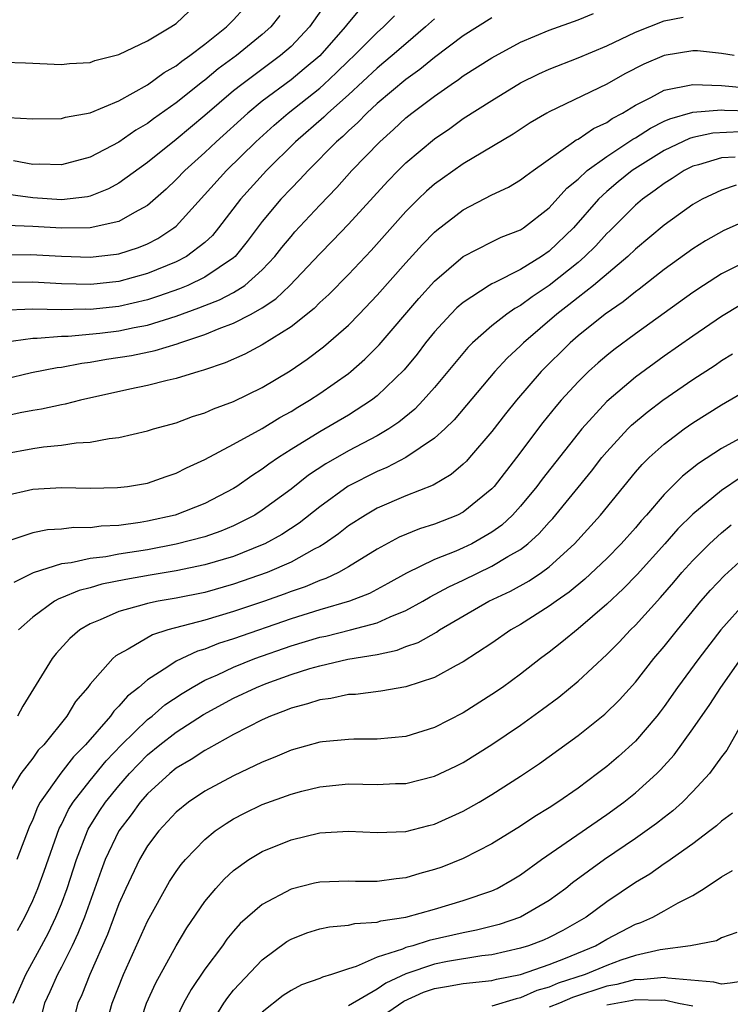
# Model space of a CAD drawing. Units: inches. Extents: x 2577000 to 2580000, y 1503000 to 1506000.
# Drawn here: x 2577398 to 2577448, y 1504077 to 1504146 of the extents above; entities that cross this region are included whole.
import ezdxf

# ---------------------------------------------------------------- set-up
doc = ezdxf.new("R2010")
doc.units = ezdxf.units.IN
doc.header["$MEASUREMENT"] = 0
doc.layers.add('LD25771503_2ft', color=121, linetype='Continuous')

msp = doc.modelspace()

# ---------------------------------------------------------------- linework, layer by layer
at = {"layer": 'LD25771503_2ft'}
for points, elevation in [([(2577419.413, 1504146.587), (2577418.291, 1504145), (2577417, 1504143.645), (2577416.274, 1504143), (2577413.568, 1504141), (2577413, 1504140.541), (2577411, 1504138.824), (2577409, 1504137.163), (2577407, 1504135.566), (2577405, 1504134.113), (2577404.279, 1504133.721), (2577403, 1504133.219), (2577402.823, 1504133.177), (2577401, 1504132.966), (2577399, 1504133.098), (2577396.582, 1504133.418)], 8916), ([(2577396.862, 1504129.138), (2577398.857, 1504129.142), (2577401, 1504129.036), (2577403, 1504128.969), (2577404.832, 1504129.168), (2577405, 1504129.199), (2577406.363, 1504129.637), (2577407, 1504129.904), (2577407.73, 1504130.27), (2577408.842, 1504131), (2577409, 1504131.133), (2577412.5, 1504135), (2577414.54, 1504137), (2577415.834, 1504138.165), (2577416.811, 1504139), (2577419, 1504140.733), (2577419.296, 1504141), (2577420.18, 1504141.82), (2577421, 1504142.633), (2577421.393, 1504143), (2577423, 1504144.611), (2577423.444, 1504145), (2577424.22, 1504145.78)], 8912), ([(2577397, 1504142.536), (2577398.505, 1504142.505), (2577401, 1504142.381), (2577401.556, 1504142.445), (2577403, 1504142.53), (2577403.335, 1504142.665), (2577405, 1504143.078), (2577407, 1504144.025), (2577408.63, 1504145), (2577409, 1504145.248), (2577409.903, 1504146.097)], 8922), ([(2577397, 1504123.051), (2577399, 1504123.326), (2577399.322, 1504123.322), (2577401, 1504123.453), (2577401.462, 1504123.462), (2577403.674, 1504123.674), (2577405, 1504123.839), (2577406.067, 1504124.068), (2577407, 1504124.231), (2577409, 1504124.86), (2577410.573, 1504125.427), (2577411, 1504125.604), (2577412.012, 1504125.988), (2577413, 1504126.508), (2577413.775, 1504127), (2577415, 1504128.081), (2577415.874, 1504129), (2577416.366, 1504129.634), (2577417, 1504130.412), (2577417.276, 1504130.724), (2577419, 1504132.592), (2577420.183, 1504133.817), (2577421.245, 1504135), (2577423.182, 1504137), (2577424.15, 1504137.85), (2577425, 1504138.66), (2577425.42, 1504139), (2577427, 1504140.189), (2577428.161, 1504141), (2577428.669, 1504141.331), (2577429, 1504141.584), (2577431, 1504142.853), (2577433, 1504143.93), (2577435, 1504144.784), (2577437, 1504145.505), (2577438.073, 1504145.927)], 8906), ([(2577421.779, 1504146.221), (2577420.868, 1504145.133), (2577420.776, 1504145), (2577419, 1504142.997), (2577417.927, 1504142.073), (2577417, 1504141.325), (2577415, 1504139.827), (2577413.988, 1504139), (2577411.784, 1504137), (2577411, 1504136.248), (2577409.597, 1504135), (2577409, 1504134.376), (2577408.291, 1504133.709), (2577407, 1504132.572), (2577406.087, 1504132.087), (2577405, 1504131.44), (2577403, 1504131), (2577401.012, 1504130.988), (2577399, 1504131.107), (2577397.177, 1504131.178)], 8914), ([(2577397.297, 1504138.703), (2577399, 1504138.596), (2577401, 1504138.623), (2577401.29, 1504138.71), (2577403.016, 1504139.016), (2577405, 1504139.847), (2577407, 1504140.964), (2577408.172, 1504141.828), (2577409, 1504142.296), (2577409.387, 1504142.613), (2577409.944, 1504143), (2577411, 1504143.807), (2577412.508, 1504145), (2577413, 1504145.503), (2577413.705, 1504146.295)], 8920), ([(2577416.214, 1504145.786), (2577415.591, 1504145), (2577415, 1504144.471), (2577413.196, 1504143), (2577411.928, 1504142.072), (2577411, 1504141.297), (2577410.825, 1504141.176), (2577409, 1504139.717), (2577407.408, 1504138.592), (2577407, 1504138.278), (2577406.195, 1504137.805), (2577405, 1504136.976), (2577403, 1504135.934), (2577401, 1504135.396), (2577399.44, 1504135.44), (2577399, 1504135.427), (2577397.667, 1504135.666)], 8918), ([(2577431, 1504145.646), (2577429, 1504144.388), (2577427, 1504142.874), (2577425.971, 1504142.029), (2577425, 1504141.351), (2577423, 1504139.664), (2577422.281, 1504139), (2577421.656, 1504138.344), (2577421, 1504137.762), (2577420.621, 1504137.379), (2577420.177, 1504137), (2577418.185, 1504135), (2577417.623, 1504134.377), (2577417, 1504133.753), (2577416.3, 1504133), (2577415, 1504131.437), (2577413.955, 1504130.045), (2577413.1, 1504129), (2577413, 1504128.91), (2577411, 1504127.567), (2577409.804, 1504127), (2577409.236, 1504126.764), (2577407.764, 1504126.236), (2577407, 1504125.995), (2577405, 1504125.536), (2577403, 1504125.328), (2577402.664, 1504125.336), (2577401, 1504125.305), (2577399, 1504125.342), (2577396.753, 1504125.247)], 8908), ([(2577397, 1504120.465), (2577398.928, 1504120.928), (2577400.716, 1504121.284), (2577401, 1504121.31), (2577402.419, 1504121.581), (2577403, 1504121.645), (2577404.149, 1504121.851), (2577405.877, 1504122.123), (2577407.542, 1504122.458), (2577409.07, 1504122.93), (2577409.244, 1504123), (2577411, 1504123.573), (2577411.987, 1504123.987), (2577413, 1504124.357), (2577414.223, 1504125), (2577415, 1504125.442), (2577415.947, 1504126.054), (2577416.925, 1504127), (2577419, 1504129.186), (2577419.901, 1504130.099), (2577421, 1504131.256), (2577423.737, 1504134.263), (2577424.458, 1504135), (2577425, 1504135.532), (2577427, 1504137.215), (2577428.063, 1504137.937), (2577429, 1504138.612), (2577431, 1504139.884), (2577433, 1504141.099), (2577434.275, 1504141.725), (2577435, 1504142.059), (2577437, 1504142.853), (2577439, 1504143.691), (2577441, 1504144.631), (2577443, 1504145.422), (2577444.323, 1504145.677)], 8904), ([(2577427, 1504145.57), (2577426.381, 1504145), (2577425, 1504143.832), (2577424.049, 1504143), (2577423.48, 1504142.52), (2577423, 1504142.14), (2577421, 1504140.278), (2577419.568, 1504139), (2577419.285, 1504138.715), (2577417.317, 1504137), (2577415.282, 1504135), (2577413.477, 1504133), (2577411.95, 1504131), (2577411.52, 1504130.48), (2577411, 1504129.994), (2577409.713, 1504129), (2577409, 1504128.632), (2577407, 1504127.82), (2577405, 1504127.27), (2577403.062, 1504127.062), (2577401, 1504127.108), (2577399, 1504127.212), (2577397, 1504127.205)], 8910), ([(2577447.878, 1504143), (2577447, 1504143.154), (2577445.331, 1504143.331), (2577445, 1504143.343), (2577443, 1504143.009), (2577441.587, 1504142.413), (2577440.266, 1504141.735), (2577439, 1504141.006), (2577435, 1504139.095), (2577434.827, 1504139), (2577433.674, 1504138.326), (2577432.47, 1504137.531), (2577429, 1504135.455), (2577427.555, 1504134.445), (2577427, 1504134.041), (2577426.442, 1504133.558), (2577425.859, 1504133), (2577425, 1504132.139), (2577422.576, 1504129.424), (2577421, 1504127.763), (2577419.631, 1504126.369), (2577419, 1504125.797), (2577418.608, 1504125.392), (2577417, 1504124.112), (2577415, 1504122.853), (2577413.785, 1504122.215), (2577412.404, 1504121.596), (2577410.913, 1504121.087), (2577410.572, 1504121), (2577409, 1504120.506), (2577408.369, 1504120.37), (2577407, 1504120.03), (2577405.775, 1504119.775), (2577402.327, 1504119), (2577401.271, 1504118.729), (2577401, 1504118.686), (2577399.625, 1504118.375), (2577399, 1504118.284), (2577398.117, 1504118.117), (2577397, 1504117.877)], 8902), ([(2577397, 1504115.273), (2577399, 1504115.641), (2577399.753, 1504115.753), (2577401, 1504115.865), (2577402.028, 1504116.028), (2577403, 1504116.086), (2577404.339, 1504116.339), (2577405, 1504116.402), (2577407, 1504116.868), (2577407.428, 1504117), (2577409, 1504117.432), (2577410.141, 1504117.859), (2577411, 1504118.113), (2577411.61, 1504118.39), (2577413, 1504118.907), (2577415, 1504119.895), (2577416.948, 1504121.052), (2577418.133, 1504121.867), (2577419.273, 1504122.727), (2577421, 1504124.234), (2577421.758, 1504125), (2577423, 1504126.306), (2577425, 1504128.581), (2577426.153, 1504129.847), (2577427, 1504130.713), (2577427.154, 1504130.846), (2577429, 1504132.267), (2577431, 1504133.299), (2577432.156, 1504133.844), (2577433, 1504134.34), (2577433.364, 1504134.636), (2577433.867, 1504135), (2577436.681, 1504137), (2577436.87, 1504137.13), (2577437, 1504137.191), (2577438.07, 1504137.93), (2577439, 1504138.354), (2577439.38, 1504138.62), (2577440.101, 1504139), (2577441, 1504139.547), (2577442.075, 1504140.075), (2577443, 1504140.585), (2577445, 1504140.992), (2577447, 1504140.922), (2577448.759, 1504140.759)], 8900), ([(2577397, 1504112.341), (2577399, 1504112.812), (2577401, 1504112.922), (2577403, 1504112.88), (2577404.913, 1504112.913), (2577405.611, 1504113), (2577407, 1504113.229), (2577408.308, 1504113.692), (2577409, 1504113.911), (2577409.716, 1504114.284), (2577411, 1504114.868), (2577413, 1504115.931), (2577415, 1504117.028), (2577416.214, 1504117.786), (2577417, 1504118.22), (2577417.478, 1504118.522), (2577418.293, 1504119), (2577419, 1504119.465), (2577421, 1504120.866), (2577421.167, 1504121), (2577422.145, 1504121.855), (2577423.145, 1504122.855), (2577425.904, 1504126.096), (2577427, 1504127.304), (2577429, 1504128.999), (2577431, 1504130.042), (2577431.649, 1504130.35), (2577433, 1504130.867), (2577433.2, 1504131), (2577435, 1504132.392), (2577436.227, 1504133.773), (2577437, 1504134.403), (2577437.644, 1504135), (2577439, 1504135.984), (2577440.812, 1504137.188), (2577441, 1504137.287), (2577442.043, 1504137.956), (2577443, 1504138.428), (2577443.394, 1504138.606), (2577445, 1504139.074), (2577447, 1504139.219), (2577447.2, 1504139.2), (2577449, 1504139.147)], 8898), ([(2577448.298, 1504137.702), (2577446.405, 1504137.596), (2577445, 1504137.302), (2577444.766, 1504137.235), (2577443, 1504136.402), (2577440.78, 1504135), (2577439.796, 1504134.204), (2577439, 1504133.532), (2577438.432, 1504133), (2577436.678, 1504131), (2577435, 1504129.376), (2577434.448, 1504129), (2577433, 1504128.109), (2577431.193, 1504127.193), (2577431, 1504127.109), (2577430.812, 1504127), (2577429, 1504125.817), (2577428.563, 1504125.436), (2577428.128, 1504125), (2577427, 1504123.765), (2577426.381, 1504123), (2577425.783, 1504122.217), (2577424.874, 1504121.125), (2577423, 1504119.301), (2577422.618, 1504119), (2577421, 1504117.964), (2577419, 1504116.803), (2577417, 1504115.561), (2577416.13, 1504115), (2577415.458, 1504114.542), (2577415, 1504114.187), (2577414.262, 1504113.738), (2577413.22, 1504113), (2577413, 1504112.861), (2577411, 1504111.817), (2577408.921, 1504111), (2577407, 1504110.576), (2577406.483, 1504110.483), (2577405, 1504110.276), (2577403.772, 1504110.227), (2577403, 1504110.121), (2577401.872, 1504110.128), (2577401, 1504110.025), (2577400.035, 1504109.965), (2577399, 1504109.764), (2577397, 1504109.097)], 8896), ([(2577447.941, 1504135.941), (2577447, 1504135.885), (2577445.388, 1504135.388), (2577445, 1504135.293), (2577444.407, 1504135), (2577443.555, 1504134.445), (2577443, 1504134.106), (2577442.378, 1504133.621), (2577441.494, 1504133), (2577441, 1504132.581), (2577439.208, 1504130.792), (2577439, 1504130.602), (2577438.239, 1504129.761), (2577437.477, 1504129), (2577437, 1504128.59), (2577435, 1504126.99), (2577433.799, 1504126.201), (2577433, 1504125.597), (2577432.604, 1504125.395), (2577432.051, 1504125), (2577431, 1504124.176), (2577429.649, 1504123), (2577429.322, 1504122.678), (2577427, 1504119.883), (2577426.217, 1504119), (2577425.619, 1504118.381), (2577424.521, 1504117.478), (2577423.81, 1504117), (2577423, 1504116.517), (2577421, 1504115.471), (2577419.426, 1504114.574), (2577418.228, 1504113.771), (2577417, 1504112.809), (2577415, 1504111.331), (2577414.473, 1504111), (2577413, 1504110.256), (2577412.114, 1504109.886), (2577411, 1504109.495), (2577409, 1504108.963), (2577407, 1504108.588), (2577405, 1504108.266), (2577404.102, 1504108.102), (2577403, 1504107.975), (2577401.673, 1504107.673), (2577401, 1504107.604), (2577399.029, 1504106.971), (2577397.689, 1504106.311)], 8894), ([(2577448.016, 1504133.984), (2577447, 1504133.639), (2577445.649, 1504133), (2577445, 1504132.63), (2577443, 1504131.203), (2577441, 1504129.515), (2577440.464, 1504129), (2577438.068, 1504127), (2577437, 1504126.161), (2577436.364, 1504125.636), (2577435.514, 1504125), (2577433.199, 1504123), (2577433, 1504122.798), (2577432.068, 1504121.932), (2577431.202, 1504121), (2577428.367, 1504117.633), (2577427.71, 1504117), (2577427, 1504116.354), (2577425, 1504115.013), (2577423.684, 1504114.316), (2577423, 1504114.039), (2577420.99, 1504113.01), (2577419, 1504111.576), (2577417.563, 1504110.437), (2577416.355, 1504109.645), (2577415.178, 1504109), (2577415, 1504108.916), (2577413, 1504108.123), (2577411, 1504107.523), (2577409, 1504107.114), (2577407.187, 1504106.813), (2577405.489, 1504106.511), (2577403.823, 1504106.177), (2577403, 1504105.939), (2577402.245, 1504105.755), (2577401, 1504105.234), (2577400.825, 1504105.175), (2577400.526, 1504105), (2577399, 1504103.893), (2577398.019, 1504103)], 8892), ([(2577449, 1504131.634), (2577447.171, 1504130.829), (2577445.893, 1504130.107), (2577445, 1504129.545), (2577443, 1504128.097), (2577441.259, 1504126.741), (2577441, 1504126.557), (2577440.138, 1504125.863), (2577438.891, 1504125), (2577437, 1504123.483), (2577436.446, 1504123), (2577434.435, 1504121), (2577432.714, 1504119), (2577431.952, 1504118.048), (2577431, 1504116.813), (2577429.444, 1504115), (2577429.234, 1504114.766), (2577429, 1504114.539), (2577428.169, 1504113.831), (2577426.909, 1504113.091), (2577425, 1504112.329), (2577423, 1504111.471), (2577422.187, 1504111), (2577421, 1504110.24), (2577420.305, 1504109.695), (2577419.309, 1504109), (2577419, 1504108.809), (2577418.617, 1504108.617), (2577417, 1504107.721), (2577415.346, 1504107), (2577413, 1504106.179), (2577411, 1504105.617), (2577409, 1504105.216), (2577407.742, 1504105), (2577407, 1504104.847), (2577406.766, 1504104.766), (2577405, 1504104.285), (2577403.692, 1504103.692), (2577403, 1504103.423), (2577402.29, 1504103), (2577401.595, 1504102.405), (2577400.643, 1504101.357), (2577400.357, 1504101), (2577398.308, 1504097.692), (2577397.93, 1504097)], 8890), ([(2577449, 1504128.812), (2577447, 1504127.794), (2577445.748, 1504127), (2577445, 1504126.507), (2577441, 1504123.623), (2577439.496, 1504122.504), (2577439, 1504122.107), (2577438.399, 1504121.601), (2577437.73, 1504121), (2577437, 1504120.291), (2577435.826, 1504119), (2577435.446, 1504118.554), (2577434.558, 1504117.442), (2577432.719, 1504115), (2577431.161, 1504113), (2577431, 1504112.824), (2577429, 1504111.197), (2577428.595, 1504111), (2577427, 1504110.369), (2577425.962, 1504110.038), (2577424.544, 1504109.456), (2577423, 1504108.629), (2577421, 1504107.385), (2577420.32, 1504107), (2577419.424, 1504106.576), (2577419, 1504106.439), (2577417.993, 1504106.007), (2577417, 1504105.673), (2577416.516, 1504105.484), (2577415.149, 1504105), (2577413, 1504104.279), (2577411, 1504103.682), (2577408.423, 1504103), (2577407.339, 1504102.661), (2577405.653, 1504101.653), (2577405, 1504101.313), (2577404.805, 1504101.195), (2577404.594, 1504101), (2577403, 1504099.21), (2577402.843, 1504099), (2577401.991, 1504098.009), (2577401.383, 1504097), (2577399.77, 1504095), (2577399.387, 1504094.613), (2577399, 1504094.075), (2577398.173, 1504093), (2577396.989, 1504091)], 8888), ([(2577448.35, 1504125.649), (2577447, 1504124.831), (2577445, 1504123.466), (2577443, 1504122.071), (2577441, 1504120.608), (2577439, 1504118.905), (2577437.259, 1504117), (2577437, 1504116.687), (2577434.501, 1504113.498), (2577434.132, 1504113), (2577433, 1504111.618), (2577432.439, 1504111), (2577431.696, 1504110.304), (2577431, 1504109.808), (2577429.599, 1504109), (2577429, 1504108.711), (2577428.488, 1504108.488), (2577427, 1504107.908), (2577425.037, 1504106.963), (2577423.758, 1504106.242), (2577422.46, 1504105.54), (2577421.078, 1504105), (2577419, 1504104.397), (2577417, 1504103.767), (2577413, 1504102.372), (2577411.956, 1504102.044), (2577411, 1504101.66), (2577410.485, 1504101.515), (2577409, 1504100.821), (2577408.42, 1504100.42), (2577407, 1504099.533), (2577406.388, 1504099), (2577405.606, 1504098.394), (2577405, 1504097.685), (2577404.648, 1504097.352), (2577404.415, 1504097), (2577402.686, 1504095), (2577401.848, 1504094.152), (2577400.967, 1504093.033), (2577399.522, 1504091), (2577399.337, 1504090.663), (2577399, 1504089.792), (2577398.743, 1504089.257), (2577397.902, 1504087)], 8886), ([(2577397.94, 1504082.06), (2577398.456, 1504083), (2577399, 1504084.153), (2577399.358, 1504085), (2577399.804, 1504086.196), (2577400.84, 1504089.159), (2577401, 1504089.45), (2577401.502, 1504090.498), (2577401.821, 1504091), (2577403, 1504092.503), (2577404.12, 1504093.88), (2577405.18, 1504095), (2577407, 1504096.759), (2577407.314, 1504097), (2577408.219, 1504097.781), (2577409.421, 1504098.579), (2577410.124, 1504099), (2577411, 1504099.493), (2577411.87, 1504099.87), (2577413, 1504100.404), (2577414.489, 1504101), (2577417, 1504101.886), (2577419, 1504102.49), (2577419.426, 1504102.574), (2577421.15, 1504103), (2577423, 1504103.491), (2577423.911, 1504103.911), (2577425, 1504104.343), (2577426.176, 1504105), (2577426.693, 1504105.307), (2577427.995, 1504106.005), (2577429, 1504106.47), (2577431, 1504107.432), (2577432.109, 1504108.109), (2577433, 1504108.61), (2577433.508, 1504109), (2577434.292, 1504109.707), (2577435, 1504110.51), (2577435.24, 1504110.76), (2577437.935, 1504114.064), (2577438.658, 1504115), (2577439, 1504115.411), (2577440.48, 1504117), (2577440.738, 1504117.262), (2577441.827, 1504118.173), (2577442.906, 1504119), (2577445, 1504120.437), (2577446.551, 1504121.45), (2577447, 1504121.76), (2577447.77, 1504122.23)], 8884), ([(2577397.633, 1504077), (2577398.52, 1504079), (2577399.625, 1504081), (2577400.09, 1504081.91), (2577400.618, 1504083), (2577401, 1504083.931), (2577401.395, 1504085), (2577402.045, 1504087), (2577402.815, 1504089), (2577402.875, 1504089.125), (2577403.643, 1504090.357), (2577404.073, 1504091), (2577405, 1504092.15), (2577405.742, 1504093), (2577407, 1504094.297), (2577407.86, 1504095), (2577409, 1504095.88), (2577410.897, 1504097.103), (2577413, 1504098.245), (2577414.588, 1504099), (2577415.271, 1504099.271), (2577417, 1504099.894), (2577418.316, 1504100.316), (2577419, 1504100.51), (2577420.953, 1504100.953), (2577423, 1504101.298), (2577424.406, 1504101.594), (2577425, 1504101.835), (2577425.868, 1504102.132), (2577427.145, 1504102.855), (2577427.357, 1504103), (2577430.791, 1504105), (2577432.293, 1504105.707), (2577433.587, 1504106.413), (2577434.449, 1504107), (2577435, 1504107.404), (2577436.759, 1504109), (2577438.573, 1504111), (2577440.185, 1504113), (2577441, 1504113.987), (2577441.474, 1504114.526), (2577441.954, 1504115), (2577443, 1504115.941), (2577444.406, 1504117), (2577445, 1504117.415), (2577447, 1504118.675), (2577449, 1504119.842)], 8882), ([(2577449, 1504116.732), (2577447, 1504115.635), (2577445.405, 1504114.595), (2577444.29, 1504113.71), (2577443, 1504112.433), (2577441.765, 1504111), (2577441.399, 1504110.601), (2577441, 1504110.116), (2577440.011, 1504109), (2577439, 1504107.976), (2577437.472, 1504106.528), (2577436.379, 1504105.621), (2577435.473, 1504105), (2577435, 1504104.644), (2577433, 1504103.387), (2577432.322, 1504103), (2577431, 1504102.086), (2577429, 1504100.768), (2577428.516, 1504100.516), (2577427, 1504099.675), (2577425, 1504099.028), (2577423.269, 1504098.73), (2577421.487, 1504098.513), (2577421, 1504098.495), (2577419.77, 1504098.23), (2577419, 1504098.141), (2577418.157, 1504097.843), (2577417, 1504097.55), (2577416.618, 1504097.382), (2577415.575, 1504097), (2577415, 1504096.746), (2577413, 1504095.705), (2577411.261, 1504094.739), (2577411, 1504094.61), (2577410.037, 1504093.963), (2577409, 1504093.361), (2577408.555, 1504093), (2577407, 1504091.582), (2577406.495, 1504091), (2577405.871, 1504090.129), (2577404.997, 1504089.003), (2577404.056, 1504087), (2577403.764, 1504086.236), (2577402.601, 1504083), (2577402.154, 1504081.846), (2577401.752, 1504081), (2577401, 1504079.515), (2577400.722, 1504079), (2577400.205, 1504077.795), (2577399.832, 1504077), (2577399.301, 1504075)], 8880), ([(2577448.36, 1504113.64), (2577447, 1504112.7), (2577445, 1504111.059), (2577443.963, 1504110.037), (2577443.052, 1504109), (2577441.133, 1504106.867), (2577440.142, 1504105.858), (2577439, 1504104.794), (2577437, 1504103.079), (2577435.863, 1504102.137), (2577435, 1504101.449), (2577434.393, 1504101), (2577433, 1504099.917), (2577431.727, 1504099), (2577431, 1504098.498), (2577429, 1504097.236), (2577427, 1504096.21), (2577425, 1504095.582), (2577423, 1504095.39), (2577421.388, 1504095.388), (2577421, 1504095.373), (2577419.197, 1504095.197), (2577419, 1504095.171), (2577417, 1504094.622), (2577415.865, 1504094.135), (2577415, 1504093.797), (2577413, 1504092.847), (2577411, 1504091.766), (2577409.866, 1504091), (2577409, 1504090.299), (2577407.786, 1504089), (2577407, 1504087.953), (2577406.441, 1504087), (2577405.482, 1504085), (2577405, 1504083.92), (2577404.214, 1504081.786), (2577402.974, 1504079), (2577402.421, 1504077.579), (2577402.155, 1504077), (2577401.635, 1504075)], 8878), ([(2577403.974, 1504075), (2577404.532, 1504077), (2577405.319, 1504079), (2577407, 1504082.721), (2577408.535, 1504085.465), (2577409, 1504086.173), (2577409.344, 1504086.656), (2577409.637, 1504087), (2577411, 1504088.413), (2577411.723, 1504089), (2577412.476, 1504089.524), (2577413, 1504089.839), (2577413.764, 1504090.236), (2577415, 1504090.835), (2577417, 1504091.561), (2577417.763, 1504091.763), (2577419, 1504092.073), (2577421, 1504092.272), (2577423, 1504092.233), (2577424.292, 1504092.292), (2577425, 1504092.305), (2577427, 1504092.804), (2577428.489, 1504093.511), (2577429, 1504093.772), (2577431, 1504095.023), (2577433, 1504096.375), (2577434.528, 1504097.472), (2577435.673, 1504098.327), (2577437, 1504099.435), (2577439, 1504101.287), (2577439.857, 1504102.143), (2577440.655, 1504103), (2577441, 1504103.336), (2577442.746, 1504105.254), (2577443.676, 1504106.325), (2577444.238, 1504107), (2577445, 1504107.847), (2577446.157, 1504109), (2577447, 1504109.761), (2577447.674, 1504110.326)], 8876), ([(2577406.272, 1504075), (2577406.942, 1504077), (2577407.576, 1504078.424), (2577409, 1504080.993), (2577409.749, 1504082.251), (2577411, 1504084.085), (2577411.766, 1504085), (2577412.353, 1504085.647), (2577413, 1504086.237), (2577414.072, 1504087), (2577415, 1504087.571), (2577417, 1504088.383), (2577419, 1504088.859), (2577421, 1504088.989), (2577423, 1504088.878), (2577425, 1504088.953), (2577426.613, 1504089.387), (2577427, 1504089.476), (2577429, 1504090.377), (2577430.103, 1504091), (2577431, 1504091.528), (2577433, 1504092.808), (2577434.312, 1504093.688), (2577437, 1504095.65), (2577438.874, 1504097.126), (2577439.88, 1504098.12), (2577441, 1504099.353), (2577442.281, 1504101), (2577443, 1504101.839), (2577443.926, 1504103), (2577445.568, 1504105), (2577446.231, 1504105.769), (2577447.198, 1504106.802), (2577449, 1504108.425)], 8874), ([(2577448.737, 1504105), (2577446.951, 1504103), (2577445.411, 1504101), (2577443.941, 1504099), (2577443, 1504097.665), (2577442.714, 1504097.286), (2577442.491, 1504097), (2577441, 1504095.248), (2577439.811, 1504094.188), (2577439, 1504093.492), (2577438.367, 1504093), (2577437, 1504091.987), (2577435.592, 1504091), (2577435, 1504090.612), (2577433.995, 1504090.005), (2577433, 1504089.338), (2577431, 1504088.108), (2577429, 1504087.085), (2577427.515, 1504086.485), (2577427, 1504086.306), (2577425.978, 1504086.022), (2577425, 1504085.73), (2577424.328, 1504085.672), (2577423, 1504085.476), (2577421.486, 1504085.486), (2577421, 1504085.508), (2577419, 1504085.435), (2577418.642, 1504085.358), (2577417, 1504084.939), (2577415, 1504083.884), (2577413.461, 1504082.539), (2577413, 1504082.019), (2577412.537, 1504081.463), (2577412.217, 1504081), (2577411, 1504079.368), (2577410.046, 1504077.954), (2577409.519, 1504077), (2577409, 1504075.923)], 8872), ([(2577411.089, 1504075), (2577412.327, 1504077), (2577412.599, 1504077.401), (2577413, 1504077.897), (2577415, 1504080.029), (2577416.71, 1504081.29), (2577417, 1504081.464), (2577418.11, 1504081.89), (2577419, 1504082.17), (2577419.683, 1504082.317), (2577421, 1504082.434), (2577421.444, 1504082.556), (2577423, 1504082.65), (2577423.258, 1504082.742), (2577425, 1504083.003), (2577427, 1504083.556), (2577429, 1504084.153), (2577431, 1504084.83), (2577431.373, 1504085), (2577432.415, 1504085.584), (2577433, 1504085.941), (2577434.46, 1504087), (2577439, 1504090.138), (2577440.192, 1504091), (2577441, 1504091.647), (2577442.5, 1504093), (2577442.754, 1504093.246), (2577443.7, 1504094.3), (2577445, 1504096.106), (2577446.186, 1504097.814), (2577446.961, 1504099), (2577448.371, 1504101)], 8870), ([(2577448.32, 1504096.32), (2577447.374, 1504094.625), (2577447, 1504094.163), (2577446.169, 1504093), (2577445, 1504091.74), (2577444.276, 1504091), (2577443.605, 1504090.395), (2577443, 1504089.939), (2577442.48, 1504089.52), (2577441, 1504088.463), (2577438.849, 1504087), (2577436.625, 1504085.375), (2577436.162, 1504085), (2577435, 1504084.159), (2577433, 1504082.982), (2577431.516, 1504082.484), (2577429.918, 1504082.082), (2577429, 1504081.9), (2577426.636, 1504081.364), (2577425.481, 1504081), (2577425, 1504080.872), (2577424.761, 1504080.761), (2577423, 1504080.194), (2577421.549, 1504079.549), (2577421, 1504079.4), (2577419.822, 1504079), (2577419.184, 1504078.816), (2577419, 1504078.725), (2577417.73, 1504078.27), (2577417, 1504077.892), (2577416.464, 1504077.536), (2577415, 1504076.374)], 8868), ([(2577447.765, 1504090.235), (2577447, 1504089.681), (2577446.648, 1504089.352), (2577446.19, 1504089), (2577445, 1504088.11), (2577443.184, 1504086.816), (2577443, 1504086.708), (2577442.003, 1504085.997), (2577441, 1504085.399), (2577439, 1504084.065), (2577437.557, 1504083), (2577435.933, 1504082.067), (2577435, 1504081.586), (2577434.599, 1504081.401), (2577433.552, 1504081), (2577433, 1504080.823), (2577431, 1504080.378), (2577430.303, 1504080.303), (2577427.896, 1504079.896), (2577427, 1504079.725), (2577425, 1504079.054), (2577423.604, 1504078.396), (2577423, 1504077.967), (2577421, 1504076.817)], 8866), ([(2577423, 1504075.871), (2577424.858, 1504077.143), (2577426.241, 1504077.759), (2577427, 1504078.031), (2577427.843, 1504078.157), (2577429, 1504078.367), (2577431, 1504078.581), (2577431.322, 1504078.678), (2577433, 1504078.99), (2577435, 1504079.685), (2577436.125, 1504080.125), (2577438.222, 1504081), (2577439, 1504081.461), (2577441, 1504082.504), (2577441.378, 1504082.622), (2577442.222, 1504083), (2577443, 1504083.422), (2577443.987, 1504083.987), (2577445, 1504084.507), (2577445.793, 1504085), (2577447, 1504085.811), (2577447.766, 1504086.234)], 8864), ([(2577448.07, 1504081.93), (2577447, 1504081.553), (2577446.649, 1504081.351), (2577444.848, 1504081), (2577442.719, 1504080.719), (2577441, 1504080.325), (2577439.988, 1504079.987), (2577439, 1504079.63), (2577437.501, 1504079), (2577435.61, 1504078.39), (2577435, 1504078.124), (2577434.124, 1504077.876), (2577433, 1504077.366), (2577432.691, 1504077.309), (2577431, 1504076.799)], 8862), ([(2577449, 1504078.605), (2577447.602, 1504078.398), (2577447, 1504078.325), (2577446.465, 1504078.465), (2577443.266, 1504078.734), (2577443, 1504078.793), (2577441.364, 1504078.636), (2577441, 1504078.647), (2577439.693, 1504078.307), (2577439, 1504078.179), (2577436.609, 1504077.391), (2577435.711, 1504077), (2577435, 1504076.712)], 8860), ([(2577439, 1504076.879), (2577440.796, 1504077.204), (2577441, 1504077.257), (2577442.795, 1504077.205), (2577443, 1504077.224), (2577444.008, 1504077), (2577445, 1504076.813)], 8858)]:
    msp.add_lwpolyline(points, dxfattribs=dict(at, elevation=elevation))

doc.saveas('drawing.dxf')
